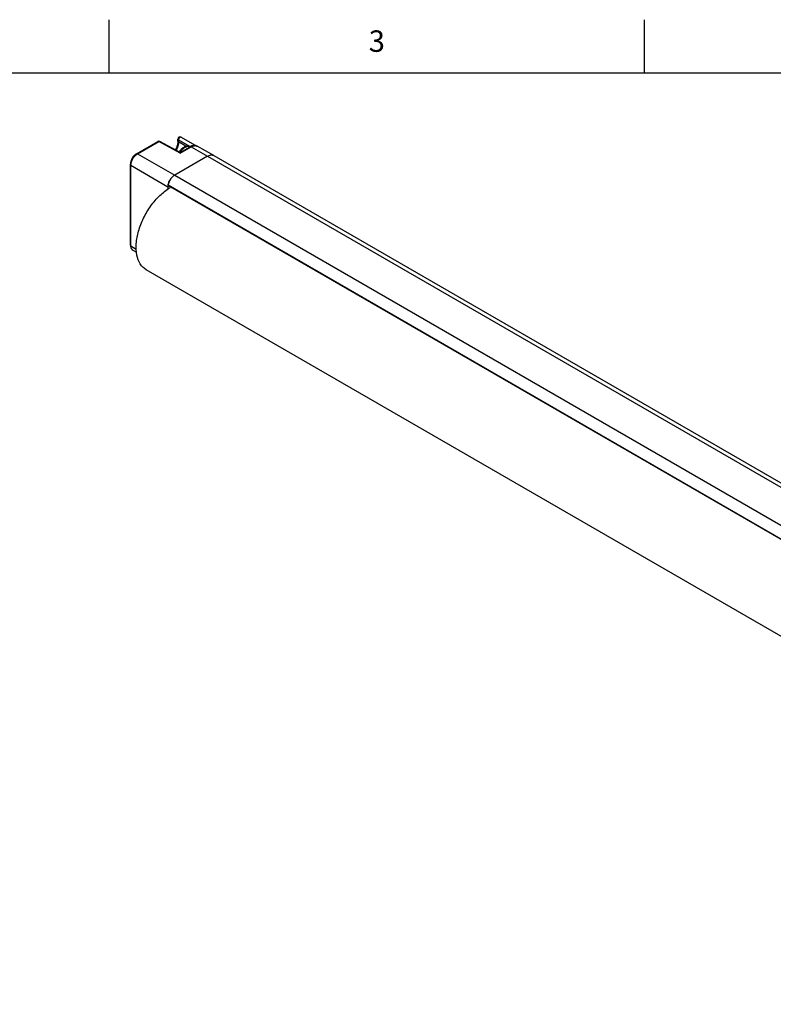
# Model space of a CAD drawing. Units: inches. Extents: x 0.7 to 21.3, y 0.5 to 16.
# Drawn here: x 13.1 to 16.6, y 11.4 to 16 of the extents above; entities that cross this region are included whole.
import ezdxf

# ---------------------------------------------------------------- set-up
doc = ezdxf.new("R2010")
doc.units = ezdxf.units.IN
doc.header["$LTSCALE"] = 1.21
doc.header["$MEASUREMENT"] = 0
doc.layers.get('0').update_dxf_attribs({"linetype": 'CONTINUOUS'})
doc.layers.add('AXIS', color=7, linetype='CONTINUOUS')
doc.styles.add('TEXTSTYLE_2', font='txt', dxfattribs={"width": 0.8})

msp = doc.modelspace()

# ---------------------------------------------------------------- linework, layer by layer
at = {"color": 7, "linetype": 'CONTINUOUS'}
for p, q in [((13.507, 15.75), (13.507, 16)), ((16.007, 15.75), (16.007, 16)), ((21.05, 15.75), (0.964, 15.75)), ((13.8288, 15.4339), (13.8288, 15.4432)), ((13.8288, 15.4432), (13.8288, 15.4432)), ((13.8315, 15.43), (13.8315, 15.4392)), ((13.8315, 15.4392), (13.8834, 15.41)), ((13.8434, 15.4517), (13.9168, 15.4104)), ((13.6345, 15.3739), (13.7345, 15.4316)), ((13.6393, 15.3734), (13.7393, 15.4312)), ((13.8385, 15.3769), (13.7393, 15.4312)), ((13.8384, 15.3801), (13.7441, 15.4317)), ((13.8659, 15.4094), (13.8315, 15.43)), ((13.8384, 15.3801), (13.8851, 15.4071)), ((13.8385, 15.3769), (13.89, 15.4066)), ((13.89, 15.4066), (13.9666, 15.3631)), ((13.9961, 15.3661), (13.9188, 15.4096)), ((13.6393, 15.3734), (13.8134, 15.2747)), ((13.9666, 15.3631), (13.8134, 15.2747)), ((13.8385, 15.3769), (13.8384, 15.3801)), ((13.9666, 15.3631), (20.3278, 11.6906)), ((13.9961, 15.3661), (20.3573, 11.6935)), ((13.6067, 14.9481), (13.6067, 15.3258)), ((13.6095, 14.9441), (13.6095, 15.3218)), ((13.6095, 15.3218), (13.782, 15.2204)), ((13.8134, 15.2747), (20.1746, 11.6021)), ((13.7824, 15.2263), (13.782, 15.2204)), ((13.782, 15.2204), (13.782, 15.2097)), ((13.7843, 15.2351), (13.7828, 15.2288)), ((13.7828, 15.2288), (20.144, 11.5563)), ((13.7836, 15.2263), (20.1438, 11.5543)), ((13.7871, 15.243), (13.7846, 15.2361)), ((13.6095, 14.9441), (13.6337, 14.9299)), ((13.6181, 14.9249), (13.635, 14.9149))]:
    msp.add_line(p, q, dxfattribs=at)
for centre, radius, start, end in [((13.8386, 15.4432), 0.00984, 60.6283, 180.0184), ((13.7394, 15.4231), 0.00984, 61.2959, 120.0001), ((13.9111, 15.3621), 0.0519, 115.5174, 120.0593), ((13.9148, 15.3327), 0.0897, 147.1089, 147.7449), ((13.9863, 15.3491), 0.0196, 60.6239, 61.15), ((13.9863, 15.349), 0.0197, 60.0006, 60.6174), ((13.8568, 15.2135), 0.0757, 143.8061, 149.542), ((13.855, 15.2148), 0.0735, 142.9465, 143.7943), ((13.8519, 15.2172), 0.0696, 136.8466, 143.0206), ((13.8489, 15.22), 0.0655, 136.0639, 136.8162), ((13.8411, 15.2285), 0.0539, 128.5229, 129.0586), ((13.835, 15.2196), 0.053, 171.093, 172.758), ((13.8365, 15.2194), 0.0545, 170.5748, 171.0982), ((13.8373, 15.2193), 0.0553, 170.1002, 170.5749), ((13.8472, 15.217), 0.0655, 163.0532, 163.9923), ((13.8548, 15.2143), 0.0736, 156.1091, 157.0363), ((13.8568, 15.2134), 0.0757, 150.397, 156.0979), ((13.8575, 15.213), 0.0765, 149.5207, 150.4172)]:
    msp.add_arc(centre, radius, start, end, dxfattribs=at)
for points, knots in [([(13.8288, 15.4432), (13.8288, 15.4424), (13.8294, 15.4407), (13.8307, 15.4397), (13.8315, 15.4392)], [0, 0, 0, 0, 0.450473, 1, 1, 1, 1]), ([(13.8434, 15.4517), (13.8429, 15.452), (13.8417, 15.4524), (13.8396, 15.452), (13.8375, 15.4509), (13.8349, 15.4485), (13.8324, 15.4446), (13.8315, 15.441), (13.8315, 15.4392)], [0, 0, 0, 0, 0.090036, 0.191454, 0.309419, 0.442751, 0.73125, 1, 1, 1, 1]), ([(13.7393, 15.4312), (13.7385, 15.4316), (13.7369, 15.4323), (13.7351, 15.432), (13.7345, 15.4316)], [0, 0, 0, 0, 0.550088, 1, 1, 1, 1]), ([(13.7393, 15.4312), (13.7401, 15.4316), (13.7417, 15.4323), (13.7435, 15.4321), (13.7441, 15.4317)], [0, 0, 0, 0, 0.550719, 1, 1, 1, 1]), ([(13.8288, 15.4339), (13.8288, 15.4306), (13.8282, 15.4238), (13.825, 15.4094), (13.8205, 15.3988), (13.8167, 15.392)], [0, 0, 0, 0, 0.222977, 0.468637, 1, 1, 1, 1]), ([(13.8315, 15.43), (13.8315, 15.4234), (13.8292, 15.4094), (13.8237, 15.3965), (13.8202, 15.3901)], [0, 0, 0, 0, 0.474522, 1, 1, 1, 1]), ([(13.8288, 15.4339), (13.8288, 15.4332), (13.8294, 15.4315), (13.8307, 15.4304), (13.8315, 15.43)], [0, 0, 0, 0, 0.450648, 1, 1, 1, 1]), ([(13.834, 15.3825), (13.837, 15.3873), (13.8438, 15.396), (13.8524, 15.403), (13.857, 15.4056)], [0, 0, 0, 0, 0.516325, 1, 1, 1, 1]), ([(13.8396, 15.3813), (13.8428, 15.3863), (13.8498, 15.3952), (13.8586, 15.4023), (13.8633, 15.405)], [0, 0, 0, 0, 0.525218, 1, 1, 1, 1]), ([(13.857, 15.4056), (13.8594, 15.407), (13.8644, 15.4094), (13.8723, 15.4112), (13.8803, 15.4111), (13.8854, 15.4096), (13.8878, 15.4084)], [0, 0, 0, 0, 0.260496, 0.511116, 0.756496, 1, 1, 1, 1]), ([(13.8633, 15.405), (13.8654, 15.4062), (13.8696, 15.4083), (13.8761, 15.41), (13.8823, 15.4102), (13.8861, 15.4091), (13.8878, 15.4084)], [0, 0, 0, 0, 0.287724, 0.547319, 0.782046, 1, 1, 1, 1]), ([(13.8851, 15.4071), (13.8858, 15.4074), (13.8875, 15.4077), (13.8892, 15.4071), (13.89, 15.4066)], [0, 0, 0, 0, 0.449912, 1, 1, 1, 1]), ([(13.9188, 15.4096), (13.9166, 15.4108), (13.9119, 15.4127), (13.9041, 15.4133), (13.8963, 15.4121), (13.8912, 15.4102), (13.8887, 15.409)], [0, 0, 0, 0, 0.24123, 0.485505, 0.736822, 1, 1, 1, 1]), ([(13.89, 15.4066), (13.8925, 15.4081), (13.8975, 15.4105), (13.9053, 15.4124), (13.9125, 15.4122), (13.9169, 15.4107), (13.9188, 15.4096)], [0, 0, 0, 0, 0.289589, 0.54889, 0.782231, 1, 1, 1, 1]), ([(13.6345, 15.3739), (13.6304, 15.3716), (13.6229, 15.3653), (13.6142, 15.3535), (13.6083, 15.3401), (13.6067, 15.3304), (13.6067, 15.3258)], [0, 0, 0, 0, 0.241614, 0.500004, 0.758393, 1, 1, 1, 1]), ([(13.6095, 15.3218), (13.6095, 15.3267), (13.6113, 15.337), (13.6177, 15.3515), (13.6271, 15.3642), (13.6351, 15.371), (13.6393, 15.3734)], [0, 0, 0, 0, 0.23722, 0.500002, 0.762783, 1, 1, 1, 1]), ([(13.6345, 15.3739), (13.6351, 15.3743), (13.6369, 15.3745), (13.6385, 15.3739), (13.6393, 15.3734)], [0, 0, 0, 0, 0.449912, 1, 1, 1, 1]), ([(13.9666, 15.3631), (13.9692, 15.3646), (13.9743, 15.3671), (13.9821, 15.369), (13.9895, 15.3688), (13.994, 15.3673), (13.9959, 15.3662)], [0, 0, 0, 0, 0.289591, 0.548893, 0.78224, 1, 1, 1, 1]), ([(13.6067, 15.3258), (13.6067, 15.325), (13.6073, 15.3233), (13.6087, 15.3223), (13.6095, 15.3218)], [0, 0, 0, 0, 0.449908, 1, 1, 1, 1]), ([(13.7828, 15.2288), (13.7836, 15.2335), (13.7865, 15.2428), (13.7933, 15.2556), (13.8023, 15.2667), (13.8096, 15.2725), (13.8134, 15.2747)], [0, 0, 0, 0, 0.249547, 0.512138, 0.768274, 1, 1, 1, 1]), ([(13.8071, 15.2704), (13.8067, 15.27), (13.8048, 15.2684), (13.803, 15.2667), (13.8018, 15.2654)], [0, 0, 0, 0, 0.244463, 1, 1, 1, 1]), ([(13.8134, 15.2747), (13.8129, 15.2744), (13.8109, 15.2732), (13.8089, 15.2718), (13.8075, 15.2707)], [0, 0, 0, 0, 0.24187, 1, 1, 1, 1]), ([(13.7836, 15.2263), (13.7832, 15.2265), (13.7827, 15.2273), (13.7827, 15.2283), (13.7828, 15.2288)], [0, 0, 0, 0, 0.432251, 1, 1, 1, 1]), ([(13.6067, 14.9481), (13.6067, 14.9457), (13.6071, 14.9411), (13.6092, 14.9345), (13.6128, 14.9289), (13.6162, 14.926), (13.6181, 14.9249)], [0, 0, 0, 0, 0.260939, 0.511428, 0.756543, 1, 1, 1, 1]), ([(13.6067, 14.9481), (13.6067, 14.9473), (13.6073, 14.9456), (13.6087, 14.9446), (13.6095, 14.9441)], [0, 0, 0, 0, 0.449908, 1, 1, 1, 1]), ([(13.6181, 14.9249), (13.6167, 14.9257), (13.6142, 14.9279), (13.6115, 14.9324), (13.6098, 14.9379), (13.6095, 14.942), (13.6095, 14.9441)], [0, 0, 0, 0, 0.217757, 0.451102, 0.710406, 1, 1, 1, 1])]:
    msp.add_open_spline(points, degree=3, knots=knots, dxfattribs=at)
at = {"layer": 'AXIS', "color": 7, "linetype": 'CONTINUOUS'}
for p, q in [((13.7955, 15.2186), (13.7962, 15.219)), ((19.7321, 11.7911), (13.7955, 15.2186)), ((19.6175, 11.4052), (13.6808, 14.8327))]:
    msp.add_line(p, q, dxfattribs=at)
msp.add_arc((13.9058, 15.0274), 0.2207, 120.0055, 121.4546, dxfattribs=at)
msp.add_open_spline([(13.6808, 14.8327), (13.6695, 14.8392), (13.649, 14.8601), (13.6337, 14.904), (13.632, 14.957), (13.6434, 15.0155), (13.6668, 15.0752), (13.7005, 15.1314), (13.7417, 15.1796), (13.774, 15.2055), (13.7907, 15.2157)], degree=3, knots=[0, 0, 0, 0, 0.08686, 0.185986, 0.302769, 0.435915, 0.57996, 0.7273, 0.86975, 1, 1, 1, 1], dxfattribs=at)

# ---------------------------------------------------------------- texts
at = {"color": 7, "linetype": 'CONTINUOUS', "insert": (14.757, 15.95), "char_height": 0.1, "width": 0.08, "attachment_point": 2, "line_spacing_factor": 0.9, "style": 'TEXTSTYLE_2'}
msp.add_mtext('3', dxfattribs=at)

doc.saveas('drawing.dxf')
